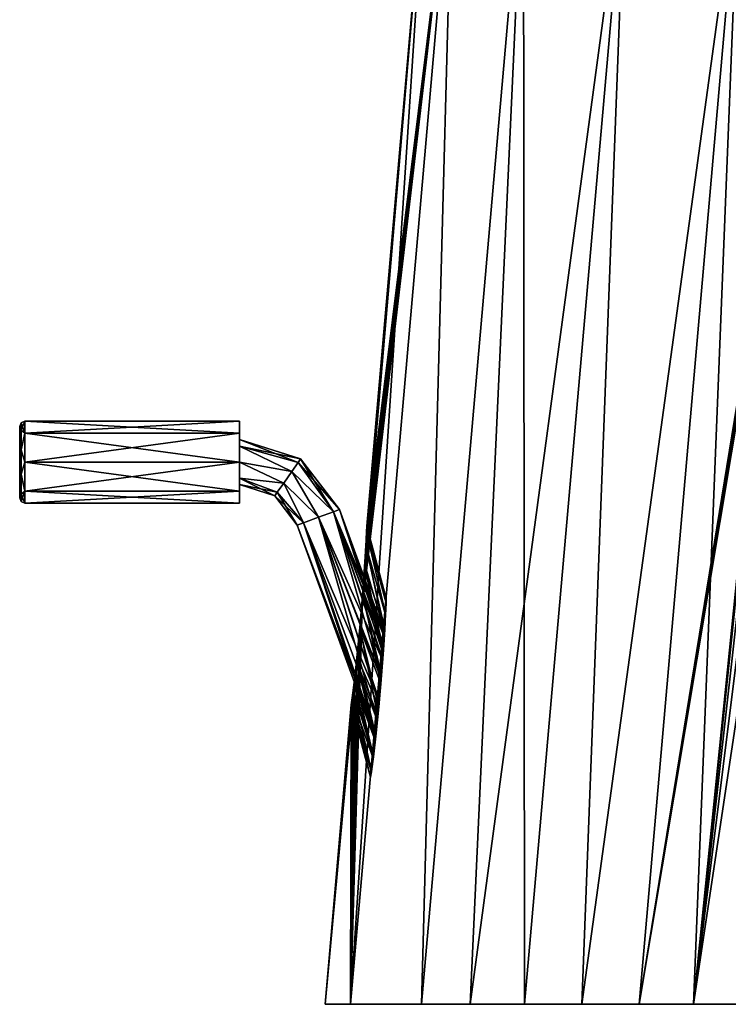
# Model space of a CAD drawing. Units: millimetres. Extents: x -55 to 129, y 0 to 151.
# Drawn here: x -55 to 14, y 0 to 96 of the extents above; entities that cross this region are included whole.
import ezdxf

# ---------------------------------------------------------------- set-up
doc = ezdxf.new("R2010")
doc.units = ezdxf.units.MM
doc.header["$LTSCALE"] = 65.185185
for name, color, linetype in [('1', 7, 'CONTINUOUS'), ('136', 7, 'CONTINUOUS'), ('145', 7, 'CONTINUOUS'), ('146', 7, 'CONTINUOUS'), ('147', 7, 'CONTINUOUS'), ('148', 7, 'CONTINUOUS'), ('149', 7, 'CONTINUOUS'), ('150', 7, 'CONTINUOUS'), ('151', 7, 'CONTINUOUS'), ('152', 7, 'CONTINUOUS'), ('153', 7, 'CONTINUOUS'), ('154', 7, 'CONTINUOUS'), ('2', 7, 'CONTINUOUS'), ('24', 7, 'CONTINUOUS'), ('40', 7, 'CONTINUOUS'), ('41', 7, 'CONTINUOUS')]:
    doc.layers.add(name, color=color, linetype=linetype)

msp = doc.modelspace()

# ---------------------------------------------------------------- linework, layer by layer
at = {"layer": '1', "linetype": 'Continuous'}
for points in [[(-15.073, 114.563), (-12.606, 114.347, -10.847), (-21.006, 46.738), (-15.073, 114.563)], [(-21.693, 36.832, -2.991), (-12.606, 114.347, -10.847), (-22.621, 0, -10.825), (-21.693, 36.832, -2.991)], [(-22.621, 0, -10.825), (-12.606, 114.347, -10.847), (-15.67, 0, -19.527), (-22.621, 0, -10.825)], [(-21.402, 40.353, -2.841), (-12.606, 114.347, -10.847), (-21.693, 36.832, -2.991), (-21.402, 40.353, -2.841)], [(-21.22, 43, -2.38), (-12.606, 114.347, -10.847), (-21.402, 40.353, -2.841), (-21.22, 43, -2.38)], [(-21.106, 44.88, -1.769), (-12.606, 114.347, -10.847), (-21.22, 43, -2.38), (-21.106, 44.88, -1.769)], [(-21.034, 46.203, -0.981), (-12.606, 114.347, -10.847), (-21.106, 44.88, -1.769), (-21.034, 46.203, -0.981)], [(-21.006, 46.738), (-12.606, 114.347, -10.847), (-21.034, 46.203, -0.981), (-21.006, 46.738)], [(-12.606, 114.347, -10.847), (-5.696, 113.742, -19.546), (-15.67, 0, -19.527), (-12.606, 114.347, -10.847)], [(-15.67, 0, -19.527), (-5.696, 113.742, -19.546), (-10.908, 0, -22.515), (-15.67, 0, -19.527)], [(-5.696, 113.742, -19.546), (4.29, 112.869, -24.373), (-10.908, 0, -22.515), (-5.696, 113.742, -19.546)], [(-10.908, 0, -22.515), (4.29, 112.869, -24.373), (-5.597, 0, -24.37), (-10.908, 0, -22.515)], [(-5.597, 0, -24.37), (4.29, 112.869, -24.373), (0, 0, -25), (-5.597, 0, -24.37)], [(4.29, 112.869, -24.373), (15.374, 111.899, -24.373), (0, 0, -25), (4.29, 112.869, -24.373)], [(0, 0, -25), (15.374, 111.899, -24.373), (5.597, 0, -24.37), (0, 0, -25)], [(5.597, 0, -24.37), (15.374, 111.899, -24.373), (21.066, 94.738, -21.517), (5.597, 0, -24.37)], [(20.306, 89.796, -21.707), (5.597, 0, -24.37), (21.066, 94.738, -21.517), (20.306, 89.796, -21.707)], [(19.34, 82.741, -21.902), (5.597, 0, -24.37), (20.306, 89.796, -21.707), (19.34, 82.741, -21.902)], [(19.125, 80.771, -21.925), (5.597, 0, -24.37), (19.34, 82.741, -21.902), (19.125, 80.771, -21.925)], [(10.908, 0, -22.515), (5.597, 0, -24.37), (19.125, 80.771, -21.925), (10.908, 0, -22.515)], [(18.982, 78.7, -21.904), (10.908, 0, -22.515), (19.125, 80.771, -21.925), (18.982, 78.7, -21.904)], [(19.127, 73.492, -21.564), (10.908, 0, -22.515), (18.982, 78.7, -21.904), (19.127, 73.492, -21.564)], [(19.637, 69.97, -21.065), (10.908, 0, -22.515), (19.127, 73.492, -21.564), (19.637, 69.97, -21.065)], [(20.717, 65.322, -20.041), (10.908, 0, -22.515), (19.637, 69.97, -21.065), (20.717, 65.322, -20.041)], [(15.67, 0, -19.527), (10.908, 0, -22.515), (20.717, 65.322, -20.041), (15.67, 0, -19.527)], [(-22.019, 33.539, -2.656), (-21.693, 36.832, -2.991), (-25.095, 0), (-22.019, 33.539, -2.656)], [(-25.095, 0), (-21.693, 36.832, -2.991), (-22.621, 0, -10.825), (-25.095, 0)], [(-22.272, 31.328, -2.028), (-22.019, 33.539, -2.656), (-25.095, 0), (-22.272, 31.328, -2.028)], [(-22.459, 29.836, -1.133), (-22.272, 31.328, -2.028), (-25.095, 0), (-22.459, 29.836, -1.133)], [(-22.535, 29.262), (-22.459, 29.836, -1.133), (-25.095, 0), (-22.535, 29.262)]]:
    msp.add_3dface(points, dxfattribs=at)
at = {"layer": '136', "linetype": 'Continuous'}
for points in [[(-19.135, 39.238, 0.887), (-19.115, 39.678), (-19.407, 36.175, 0.788), (-19.135, 39.238, 0.887)], [(-19.407, 36.175, 0.788), (-19.115, 39.678), (-19.388, 36.55), (-19.407, 36.175, 0.788)], [(-19.115, 39.678), (-19.137, 39.213, -0.911), (-19.388, 36.55), (-19.115, 39.678)], [(-19.189, 38.178, 1.596), (-19.135, 39.238, 0.887), (-19.46, 35.216, 1.424), (-19.189, 38.178, 1.596)], [(-19.46, 35.216, 1.424), (-19.135, 39.238, 0.887), (-19.407, 36.175, 0.788), (-19.46, 35.216, 1.424)], [(-19.137, 39.213, -0.911), (-19.195, 38.062, -1.652), (-19.455, 35.293, -1.388), (-19.137, 39.213, -0.911)], [(-19.406, 36.2, -0.762), (-19.137, 39.213, -0.911), (-19.455, 35.293, -1.388), (-19.406, 36.2, -0.762)], [(-19.388, 36.55), (-19.137, 39.213, -0.911), (-19.406, 36.2, -0.762), (-19.388, 36.55)], [(-19.273, 36.655, 2.177), (-19.189, 38.178, 1.596), (-19.682, 31.995, 2.169), (-19.273, 36.655, 2.177)], [(-19.682, 31.995, 2.169), (-19.189, 38.178, 1.596), (-19.547, 33.819, 1.895), (-19.682, 31.995, 2.169)], [(-19.547, 33.819, 1.895), (-19.189, 38.178, 1.596), (-19.46, 35.216, 1.424), (-19.547, 33.819, 1.895)], [(-19.195, 38.062, -1.652), (-19.286, 36.431, -2.241), (-19.536, 33.978, -1.856), (-19.195, 38.062, -1.652)], [(-19.455, 35.293, -1.388), (-19.195, 38.062, -1.652), (-19.536, 33.978, -1.856), (-19.455, 35.293, -1.388)], [(-20.14, 26.214, 2.612), (-19.397, 34.668, 2.637), (-19.273, 36.655, 2.177), (-20.14, 26.214, 2.612)], [(-20.14, 26.214, 2.612), (-19.273, 36.655, 2.177), (-19.682, 31.995, 2.169), (-20.14, 26.214, 2.612)], [(-19.286, 36.431, -2.241), (-19.425, 34.257, -2.705), (-20.189, 25.783, -2.516), (-19.286, 36.431, -2.241)], [(-19.286, 36.431, -2.241), (-20.189, 25.783, -2.516), (-19.869, 29.889, -2.135), (-19.286, 36.431, -2.241)], [(-19.669, 32.152, -2.157), (-19.286, 36.431, -2.241), (-19.869, 29.889, -2.135), (-19.669, 32.152, -2.157)], [(-19.536, 33.978, -1.856), (-19.286, 36.431, -2.241), (-19.669, 32.152, -2.157), (-19.536, 33.978, -1.856)], [(-20.14, 26.214, 2.612), (-19.843, 29.096, 2.967), (-19.397, 34.668, 2.637), (-20.14, 26.214, 2.612)], [(-19.843, 29.096, 2.967), (-19.58, 32.152, 2.939), (-19.397, 34.668, 2.637), (-19.843, 29.096, 2.967)], [(-19.425, 34.257, -2.705), (-19.93, 28.199, -2.902), (-20.189, 25.783, -2.516), (-19.425, 34.257, -2.705)], [(-19.425, 34.257, -2.705), (-19.647, 31.319, -2.983), (-19.93, 28.199, -2.902), (-19.425, 34.257, -2.705)], [(-19.877, 29.81, 2.126), (-20.14, 26.214, 2.612), (-19.682, 31.995, 2.169), (-19.877, 29.81, 2.126)], [(-20.189, 25.783, -2.516), (-20.396, 24.064, -1.952), (-19.869, 29.889, -2.135), (-20.189, 25.783, -2.516)], [(-19.869, 29.889, -2.135), (-20.396, 24.064, -1.952), (-20.075, 27.955, -1.709), (-19.869, 29.889, -2.135)], [(-20.378, 24.203, 2.012), (-20.14, 26.214, 2.612), (-19.877, 29.81, 2.126), (-20.378, 24.203, 2.012)], [(-20.078, 27.925, 1.698), (-20.378, 24.203, 2.012), (-19.877, 29.81, 2.126), (-20.078, 27.925, 1.698)], [(-20.396, 24.064, -1.952), (-20.569, 22.739, -1.104), (-20.075, 27.955, -1.709), (-20.396, 24.064, -1.952)], [(-20.075, 27.955, -1.709), (-20.569, 22.739, -1.104), (-20.232, 26.667, -0.974), (-20.075, 27.955, -1.709)], [(-20.564, 22.778, 1.142), (-20.378, 24.203, 2.012), (-20.078, 27.925, 1.698), (-20.564, 22.778, 1.142)], [(-20.23, 26.683, 0.989), (-20.564, 22.778, 1.142), (-20.078, 27.925, 1.698), (-20.23, 26.683, 0.989)], [(-20.569, 22.739, -1.104), (-20.644, 22.202), (-20.232, 26.667, -0.974), (-20.569, 22.739, -1.104)], [(-20.644, 22.202), (-20.296, 26.178), (-20.232, 26.667, -0.974), (-20.644, 22.202)], [(-20.644, 22.202), (-20.564, 22.778, 1.142), (-20.296, 26.178), (-20.644, 22.202)], [(-20.296, 26.178), (-20.564, 22.778, 1.142), (-20.23, 26.683, 0.989), (-20.296, 26.178)]]:
    msp.add_3dface(points, dxfattribs=at)
at = {"layer": '145', "linetype": 'Continuous'}
for points in [[(-54.958, 55.475, -2.475), (-54.958, 49.5), (-54.958, 56.5), (-54.958, 55.475, -2.475)], [(-54.958, 56.5), (-54.958, 49.5), (-54.958, 50.525, 2.475), (-54.958, 56.5)], [(-54.958, 55.475, 2.475), (-54.958, 56.5), (-54.958, 50.525, 2.475), (-54.958, 55.475, 2.475)], [(-54.958, 50.525, -2.475), (-54.958, 49.5), (-54.958, 55.475, -2.475), (-54.958, 50.525, -2.475)], [(-54.958, 53, -3.5), (-54.958, 50.525, -2.475), (-54.958, 55.475, -2.475), (-54.958, 53, -3.5)], [(-54.958, 53, 3.5), (-54.958, 55.475, 2.475), (-54.958, 50.525, 2.475), (-54.958, 53, 3.5)]]:
    msp.add_3dface(points, dxfattribs=at)
at = {"layer": '146', "linetype": 'Continuous'}
for points in [[(-54.958, 56.5), (-54.958, 55.475, 2.475), (-54.812, 56.854), (-54.958, 56.5)], [(-54.812, 56.854), (-54.958, 55.475, 2.475), (-54.812, 56.118, 2.265), (-54.812, 56.854)], [(-54.812, 56.854), (-54.812, 56.118, 2.265), (-54.458, 57), (-54.812, 56.854)], [(-54.458, 57), (-54.812, 56.118, 2.265), (-54.458, 55.828, 2.828), (-54.458, 57)], [(-54.812, 56.118, 2.265), (-54.958, 55.475, 2.475), (-54.812, 54.191, 3.665), (-54.812, 56.118, 2.265)], [(-54.812, 56.118, 2.265), (-54.812, 54.191, 3.665), (-54.458, 55.828, 2.828), (-54.812, 56.118, 2.265)], [(-54.458, 55.828, 2.828), (-54.812, 54.191, 3.665), (-54.458, 53, 4), (-54.458, 55.828, 2.828)], [(-54.958, 55.475, 2.475), (-54.958, 53, 3.5), (-54.812, 54.191, 3.665), (-54.958, 55.475, 2.475)], [(-54.812, 54.191, 3.665), (-54.958, 53, 3.5), (-54.812, 51.809, 3.665), (-54.812, 54.191, 3.665)], [(-54.812, 54.191, 3.665), (-54.812, 51.809, 3.665), (-54.458, 53, 4), (-54.812, 54.191, 3.665)], [(-54.958, 53, 3.5), (-54.958, 50.525, 2.475), (-54.812, 51.809, 3.665), (-54.958, 53, 3.5)], [(-54.458, 53, 4), (-54.812, 51.809, 3.665), (-54.458, 50.172, 2.828), (-54.458, 53, 4)], [(-54.812, 51.809, 3.665), (-54.958, 50.525, 2.475), (-54.812, 49.882, 2.265), (-54.812, 51.809, 3.665)], [(-54.812, 51.809, 3.665), (-54.812, 49.882, 2.265), (-54.458, 50.172, 2.828), (-54.812, 51.809, 3.665)], [(-54.958, 50.525, 2.475), (-54.958, 49.5), (-54.812, 49.882, 2.265), (-54.958, 50.525, 2.475)], [(-54.812, 49.882, 2.265), (-54.812, 49.146), (-54.458, 50.172, 2.828), (-54.812, 49.882, 2.265)], [(-54.812, 49.146), (-54.458, 49), (-54.458, 50.172, 2.828), (-54.812, 49.146)], [(-54.812, 49.882, 2.265), (-54.958, 49.5), (-54.812, 49.146), (-54.812, 49.882, 2.265)]]:
    msp.add_3dface(points, dxfattribs=at)
at = {"layer": '147', "linetype": 'Continuous'}
for points in [[(-54.458, 57), (-54.458, 55.828, 2.828), (-33.458, 57), (-54.458, 57)], [(-33.458, 57), (-54.458, 55.828, 2.828), (-33.458, 55.828, 2.828), (-33.458, 57)], [(-54.458, 55.828, 2.828), (-54.458, 53, 4), (-33.458, 55.828, 2.828), (-54.458, 55.828, 2.828)], [(-33.458, 55.828, 2.828), (-54.458, 53, 4), (-33.458, 53, 4), (-33.458, 55.828, 2.828)], [(-54.458, 53, 4), (-54.458, 50.172, 2.828), (-33.458, 53, 4), (-54.458, 53, 4)], [(-33.458, 53, 4), (-54.458, 50.172, 2.828), (-33.458, 50.172, 2.828), (-33.458, 53, 4)], [(-54.458, 50.172, 2.828), (-54.458, 49), (-33.458, 50.172, 2.828), (-54.458, 50.172, 2.828)], [(-33.458, 50.172, 2.828), (-54.458, 49), (-33.458, 49), (-33.458, 50.172, 2.828)]]:
    msp.add_3dface(points, dxfattribs=at)
at = {"layer": '148', "linetype": 'Continuous'}
for points in [[(-33.458, 57), (-33.458, 55.828, 2.828), (-33.458, 55.2), (-33.458, 57)], [(-33.458, 55.828, -2.828), (-33.458, 57), (-33.458, 54.556, -1.556), (-33.458, 55.828, -2.828)], [(-33.458, 57), (-33.458, 55.2), (-33.458, 54.556, -1.556), (-33.458, 57)], [(-33.458, 55.828, 2.828), (-33.458, 53, 4), (-33.458, 50.172, 2.828), (-33.458, 55.828, 2.828)], [(-33.458, 55.828, 2.828), (-33.458, 50.172, 2.828), (-33.458, 53, 2.2), (-33.458, 55.828, 2.828)], [(-33.458, 55.2), (-33.458, 55.828, 2.828), (-33.458, 54.556, 1.556), (-33.458, 55.2)], [(-33.458, 54.556, 1.556), (-33.458, 55.828, 2.828), (-33.458, 53, 2.2), (-33.458, 54.556, 1.556)], [(-33.458, 53, -4), (-33.458, 55.828, -2.828), (-33.458, 50.172, -2.828), (-33.458, 53, -4)], [(-33.458, 50.172, -2.828), (-33.458, 55.828, -2.828), (-33.458, 53, -2.2), (-33.458, 50.172, -2.828)], [(-33.458, 53, -2.2), (-33.458, 55.828, -2.828), (-33.458, 54.556, -1.556), (-33.458, 53, -2.2)], [(-33.458, 53, 2.2), (-33.458, 50.172, 2.828), (-33.458, 51.444, 1.556), (-33.458, 53, 2.2)], [(-33.458, 51.444, -1.556), (-33.458, 50.172, -2.828), (-33.458, 53, -2.2), (-33.458, 51.444, -1.556)], [(-33.458, 50.172, 2.828), (-33.458, 49), (-33.458, 51.444, 1.556), (-33.458, 50.172, 2.828)], [(-33.458, 51.444, 1.556), (-33.458, 49), (-33.458, 50.8), (-33.458, 51.444, 1.556)], [(-33.458, 50.8), (-33.458, 50.172, -2.828), (-33.458, 51.444, -1.556), (-33.458, 50.8)], [(-33.458, 49), (-33.458, 50.172, -2.828), (-33.458, 50.8), (-33.458, 49)]]:
    msp.add_3dface(points, dxfattribs=at)
at = {"layer": '149', "linetype": 'Continuous'}
for points in [[(-54.958, 56.5), (-54.812, 56.854), (-54.812, 56.118, -2.265), (-54.958, 56.5)], [(-54.812, 56.854), (-54.458, 57), (-54.458, 55.828, -2.828), (-54.812, 56.854)], [(-54.812, 56.118, -2.265), (-54.812, 56.854), (-54.458, 55.828, -2.828), (-54.812, 56.118, -2.265)], [(-54.958, 55.475, -2.475), (-54.958, 56.5), (-54.812, 56.118, -2.265), (-54.958, 55.475, -2.475)], [(-54.812, 54.191, -3.665), (-54.958, 55.475, -2.475), (-54.812, 56.118, -2.265), (-54.812, 54.191, -3.665)], [(-54.812, 54.191, -3.665), (-54.812, 56.118, -2.265), (-54.458, 55.828, -2.828), (-54.812, 54.191, -3.665)], [(-54.458, 53, -4), (-54.812, 54.191, -3.665), (-54.458, 55.828, -2.828), (-54.458, 53, -4)], [(-54.958, 53, -3.5), (-54.958, 55.475, -2.475), (-54.812, 54.191, -3.665), (-54.958, 53, -3.5)], [(-54.812, 51.809, -3.665), (-54.958, 53, -3.5), (-54.812, 54.191, -3.665), (-54.812, 51.809, -3.665)], [(-54.812, 51.809, -3.665), (-54.812, 54.191, -3.665), (-54.458, 53, -4), (-54.812, 51.809, -3.665)], [(-54.958, 50.525, -2.475), (-54.958, 53, -3.5), (-54.812, 51.809, -3.665), (-54.958, 50.525, -2.475)], [(-54.458, 50.172, -2.828), (-54.812, 51.809, -3.665), (-54.458, 53, -4), (-54.458, 50.172, -2.828)], [(-54.812, 49.882, -2.265), (-54.958, 50.525, -2.475), (-54.812, 51.809, -3.665), (-54.812, 49.882, -2.265)], [(-54.812, 49.882, -2.265), (-54.812, 51.809, -3.665), (-54.458, 50.172, -2.828), (-54.812, 49.882, -2.265)], [(-54.958, 49.5), (-54.958, 50.525, -2.475), (-54.812, 49.146), (-54.958, 49.5)], [(-54.812, 49.146), (-54.958, 50.525, -2.475), (-54.812, 49.882, -2.265), (-54.812, 49.146)], [(-54.458, 49), (-54.812, 49.882, -2.265), (-54.458, 50.172, -2.828), (-54.458, 49)], [(-54.458, 49), (-54.812, 49.146), (-54.812, 49.882, -2.265), (-54.458, 49)]]:
    msp.add_3dface(points, dxfattribs=at)
at = {"layer": '150', "linetype": 'Continuous'}
for points in [[(-54.458, 57), (-33.458, 57), (-33.458, 55.828, -2.828), (-54.458, 57)], [(-54.458, 57), (-33.458, 55.828, -2.828), (-54.458, 55.828, -2.828), (-54.458, 57)], [(-33.458, 55.828, -2.828), (-33.458, 53, -4), (-54.458, 55.828, -2.828), (-33.458, 55.828, -2.828)], [(-33.458, 53, -4), (-54.458, 53, -4), (-54.458, 55.828, -2.828), (-33.458, 53, -4)], [(-33.458, 53, -4), (-33.458, 50.172, -2.828), (-54.458, 53, -4), (-33.458, 53, -4)], [(-33.458, 50.172, -2.828), (-54.458, 50.172, -2.828), (-54.458, 53, -4), (-33.458, 50.172, -2.828)], [(-33.458, 49), (-54.458, 49), (-54.458, 50.172, -2.828), (-33.458, 49)], [(-33.458, 50.172, -2.828), (-33.458, 49), (-54.458, 50.172, -2.828), (-33.458, 50.172, -2.828)]]:
    msp.add_3dface(points, dxfattribs=at)
at = {"layer": '151', "linetype": 'Continuous'}
for points in [[(-33.458, 55.2), (-33.458, 54.556, 1.556), (-27.493, 53.319), (-33.458, 55.2)], [(-33.458, 54.556, 1.556), (-33.458, 53, 2.2), (-28.365, 52.074, 2.092), (-33.458, 54.556, 1.556)], [(-27.493, 53.319), (-33.458, 54.556, 1.556), (-27.734, 52.975, 1.293), (-27.493, 53.319)], [(-27.734, 52.975, 1.293), (-33.458, 54.556, 1.556), (-28.365, 52.074, 2.092), (-27.734, 52.975, 1.293)], [(-33.458, 53, 2.2), (-33.458, 51.444, 1.556), (-29.145, 50.96, 2.092), (-33.458, 53, 2.2)], [(-28.365, 52.074, 2.092), (-33.458, 53, 2.2), (-29.145, 50.96, 2.092), (-28.365, 52.074, 2.092)], [(-27.734, 52.975, 1.293), (-28.365, 52.074, 2.092), (-24.291, 48.137, 1.556), (-27.734, 52.975, 1.293)], [(-27.493, 53.319), (-27.734, 52.975, 1.293), (-23.686, 48.357), (-27.493, 53.319)], [(-23.686, 48.357), (-27.734, 52.975, 1.293), (-24.291, 48.137, 1.556), (-23.686, 48.357)], [(-28.365, 52.074, 2.092), (-29.145, 50.96, 2.092), (-25.753, 47.605, 2.2), (-28.365, 52.074, 2.092)], [(-24.291, 48.137, 1.556), (-28.365, 52.074, 2.092), (-25.753, 47.605, 2.2), (-24.291, 48.137, 1.556)], [(-33.458, 51.444, 1.556), (-33.458, 50.8), (-29.776, 50.059, 1.293), (-33.458, 51.444, 1.556)], [(-29.145, 50.96, 2.092), (-33.458, 51.444, 1.556), (-29.776, 50.059, 1.293), (-29.145, 50.96, 2.092)], [(-29.776, 50.059, 1.293), (-33.458, 50.8), (-30.017, 49.715), (-29.776, 50.059, 1.293)], [(-29.776, 50.059, 1.293), (-30.017, 49.715), (-27.215, 47.073, 1.556), (-29.776, 50.059, 1.293)], [(-29.145, 50.96, 2.092), (-29.776, 50.059, 1.293), (-27.215, 47.073, 1.556), (-29.145, 50.96, 2.092)], [(-25.753, 47.605, 2.2), (-29.145, 50.96, 2.092), (-27.215, 47.073, 1.556), (-25.753, 47.605, 2.2)], [(-27.215, 47.073, 1.556), (-30.017, 49.715), (-27.82, 46.852), (-27.215, 47.073, 1.556)]]:
    msp.add_3dface(points, dxfattribs=at)
at = {"layer": '152', "linetype": 'Continuous'}
for points in [[(-33.458, 54.556, -1.556), (-33.458, 55.2), (-27.734, 52.975, -1.293), (-33.458, 54.556, -1.556)], [(-33.458, 55.2), (-27.493, 53.319), (-27.734, 52.975, -1.293), (-33.458, 55.2)], [(-33.458, 53, -2.2), (-33.458, 54.556, -1.556), (-28.365, 52.074, -2.092), (-33.458, 53, -2.2)], [(-28.365, 52.074, -2.092), (-33.458, 54.556, -1.556), (-27.734, 52.975, -1.293), (-28.365, 52.074, -2.092)], [(-33.458, 51.444, -1.556), (-33.458, 53, -2.2), (-29.145, 50.96, -2.092), (-33.458, 51.444, -1.556)], [(-29.145, 50.96, -2.092), (-33.458, 53, -2.2), (-28.365, 52.074, -2.092), (-29.145, 50.96, -2.092)], [(-28.365, 52.074, -2.092), (-27.734, 52.975, -1.293), (-24.291, 48.137, -1.556), (-28.365, 52.074, -2.092)], [(-27.734, 52.975, -1.293), (-27.493, 53.319), (-24.291, 48.137, -1.556), (-27.734, 52.975, -1.293)], [(-27.493, 53.319), (-23.686, 48.357), (-24.291, 48.137, -1.556), (-27.493, 53.319)], [(-29.145, 50.96, -2.092), (-28.365, 52.074, -2.092), (-25.753, 47.605, -2.2), (-29.145, 50.96, -2.092)], [(-25.753, 47.605, -2.2), (-28.365, 52.074, -2.092), (-24.291, 48.137, -1.556), (-25.753, 47.605, -2.2)], [(-33.458, 50.8), (-33.458, 51.444, -1.556), (-30.017, 49.715), (-33.458, 50.8)], [(-30.017, 49.715), (-33.458, 51.444, -1.556), (-29.776, 50.059, -1.293), (-30.017, 49.715)], [(-29.776, 50.059, -1.293), (-33.458, 51.444, -1.556), (-29.145, 50.96, -2.092), (-29.776, 50.059, -1.293)], [(-27.82, 46.852), (-30.017, 49.715), (-29.776, 50.059, -1.293), (-27.82, 46.852)], [(-29.776, 50.059, -1.293), (-29.145, 50.96, -2.092), (-27.215, 47.073, -1.556), (-29.776, 50.059, -1.293)], [(-27.82, 46.852), (-29.776, 50.059, -1.293), (-27.215, 47.073, -1.556), (-27.82, 46.852)], [(-27.215, 47.073, -1.556), (-29.145, 50.96, -2.092), (-25.753, 47.605, -2.2), (-27.215, 47.073, -1.556)]]:
    msp.add_3dface(points, dxfattribs=at)
at = {"layer": '153', "linetype": 'Continuous'}
for points in [[(-19.547, 33.819, 1.895), (-24.291, 48.137, 1.556), (-25.753, 47.605, 2.2), (-19.547, 33.819, 1.895)], [(-19.388, 36.55), (-23.686, 48.357), (-24.291, 48.137, 1.556), (-19.388, 36.55)], [(-19.547, 33.819, 1.895), (-19.46, 35.216, 1.424), (-24.291, 48.137, 1.556), (-19.547, 33.819, 1.895)], [(-19.46, 35.216, 1.424), (-19.407, 36.175, 0.788), (-24.291, 48.137, 1.556), (-19.46, 35.216, 1.424)], [(-19.407, 36.175, 0.788), (-19.388, 36.55), (-24.291, 48.137, 1.556), (-19.407, 36.175, 0.788)], [(-19.877, 29.81, 2.126), (-25.753, 47.605, 2.2), (-27.215, 47.073, 1.556), (-19.877, 29.81, 2.126)], [(-19.877, 29.81, 2.126), (-19.682, 31.995, 2.169), (-25.753, 47.605, 2.2), (-19.877, 29.81, 2.126)], [(-19.682, 31.995, 2.169), (-19.547, 33.819, 1.895), (-25.753, 47.605, 2.2), (-19.682, 31.995, 2.169)], [(-20.23, 26.683, 0.989), (-27.215, 47.073, 1.556), (-27.82, 46.852), (-20.23, 26.683, 0.989)], [(-20.296, 26.178), (-20.23, 26.683, 0.989), (-27.82, 46.852), (-20.296, 26.178)], [(-20.23, 26.683, 0.989), (-20.078, 27.925, 1.698), (-27.215, 47.073, 1.556), (-20.23, 26.683, 0.989)], [(-20.078, 27.925, 1.698), (-19.877, 29.81, 2.126), (-27.215, 47.073, 1.556), (-20.078, 27.925, 1.698)]]:
    msp.add_3dface(points, dxfattribs=at)
at = {"layer": '154', "linetype": 'Continuous'}
for points in [[(-19.669, 32.152, -2.157), (-25.753, 47.605, -2.2), (-24.291, 48.137, -1.556), (-19.669, 32.152, -2.157)], [(-23.686, 48.357), (-19.455, 35.293, -1.388), (-24.291, 48.137, -1.556), (-23.686, 48.357)], [(-19.455, 35.293, -1.388), (-19.536, 33.978, -1.856), (-24.291, 48.137, -1.556), (-19.455, 35.293, -1.388)], [(-19.536, 33.978, -1.856), (-19.669, 32.152, -2.157), (-24.291, 48.137, -1.556), (-19.536, 33.978, -1.856)], [(-19.388, 36.55), (-19.406, 36.2, -0.762), (-23.686, 48.357), (-19.388, 36.55)], [(-19.406, 36.2, -0.762), (-19.455, 35.293, -1.388), (-23.686, 48.357), (-19.406, 36.2, -0.762)], [(-20.075, 27.955, -1.709), (-27.215, 47.073, -1.556), (-25.753, 47.605, -2.2), (-20.075, 27.955, -1.709)], [(-19.669, 32.152, -2.157), (-19.869, 29.889, -2.135), (-25.753, 47.605, -2.2), (-19.669, 32.152, -2.157)], [(-19.869, 29.889, -2.135), (-20.075, 27.955, -1.709), (-25.753, 47.605, -2.2), (-19.869, 29.889, -2.135)], [(-20.296, 26.178), (-27.82, 46.852), (-27.215, 47.073, -1.556), (-20.296, 26.178)], [(-20.232, 26.667, -0.974), (-20.296, 26.178), (-27.215, 47.073, -1.556), (-20.232, 26.667, -0.974)], [(-20.075, 27.955, -1.709), (-20.232, 26.667, -0.974), (-27.215, 47.073, -1.556), (-20.075, 27.955, -1.709)]]:
    msp.add_3dface(points, dxfattribs=at)
at = {"layer": '2', "linetype": 'Continuous'}
for points in [[(-12.606, 114.347, 10.847), (-15.073, 114.563), (-22.621, 0, 10.825), (-12.606, 114.347, 10.847)], [(-22.621, 0, 10.825), (-15.073, 114.563), (-21.43, 39.99, 2.879), (-22.621, 0, 10.825)], [(-21.43, 39.99, 2.879), (-15.073, 114.563), (-21.235, 42.76, 2.437), (-21.43, 39.99, 2.879)], [(-21.235, 42.76, 2.437), (-15.073, 114.563), (-21.114, 44.74, 1.828), (-21.235, 42.76, 2.437)], [(-21.114, 44.74, 1.828), (-15.073, 114.563), (-21.036, 46.173, 1.008), (-21.114, 44.74, 1.828)], [(-15.073, 114.563), (-21.006, 46.738), (-21.036, 46.173, 1.008), (-15.073, 114.563)], [(-15.67, 0, 19.527), (-12.606, 114.347, 10.847), (-22.621, 0, 10.825), (-15.67, 0, 19.527)], [(-5.696, 113.742, 19.546), (-12.606, 114.347, 10.847), (-15.67, 0, 19.527), (-5.696, 113.742, 19.546)], [(-10.908, 0, 22.515), (-5.696, 113.742, 19.546), (-15.67, 0, 19.527), (-10.908, 0, 22.515)], [(-5.597, 0, 24.37), (-5.696, 113.742, 19.546), (-10.908, 0, 22.515), (-5.597, 0, 24.37)], [(4.29, 112.869, 24.373), (-5.696, 113.742, 19.546), (-5.597, 0, 24.37), (4.29, 112.869, 24.373)], [(0, 0, 25), (4.29, 112.869, 24.373), (-5.597, 0, 24.37), (0, 0, 25)], [(15.374, 111.899, 24.373), (4.29, 112.869, 24.373), (0, 0, 25), (15.374, 111.899, 24.373)], [(5.597, 0, 24.37), (15.374, 111.899, 24.373), (0, 0, 25), (5.597, 0, 24.37)], [(10.908, 0, 22.515), (15.374, 111.899, 24.373), (5.597, 0, 24.37), (10.908, 0, 22.515)], [(19.275, 80.735, 21.841), (15.374, 111.899, 24.373), (10.908, 0, 22.515), (19.275, 80.735, 21.841)], [(19.143, 78.722, 21.816), (19.275, 80.735, 21.841), (10.908, 0, 22.515), (19.143, 78.722, 21.816)], [(15.67, 0, 19.527), (19.143, 78.722, 21.816), (10.908, 0, 22.515), (15.67, 0, 19.527)], [(-21.708, 36.664, 2.986), (-22.621, 0, 10.825), (-21.43, 39.99, 2.879), (-21.708, 36.664, 2.986)], [(-21.976, 33.942, 2.728), (-22.621, 0, 10.825), (-21.708, 36.664, 2.986), (-21.976, 33.942, 2.728)], [(-22.191, 32.007, 2.274), (-22.621, 0, 10.825), (-21.976, 33.942, 2.728), (-22.191, 32.007, 2.274)], [(-22.353, 30.668, 1.717), (-22.621, 0, 10.825), (-22.191, 32.007, 2.274), (-22.353, 30.668, 1.717)], [(-22.474, 29.722, 1.019), (-22.621, 0, 10.825), (-22.353, 30.668, 1.717), (-22.474, 29.722, 1.019)], [(-22.535, 29.262), (-25.095, 0), (-22.621, 0, 10.825), (-22.535, 29.262)], [(-22.535, 29.262), (-22.621, 0, 10.825), (-22.474, 29.722, 1.019), (-22.535, 29.262)]]:
    msp.add_3dface(points, dxfattribs=at)
at = {"layer": '24', "linetype": 'Continuous'}
for points in [[(-25.095, 0), (-22.621, 0, -10.825), (-22.621, 0, 10.825), (-25.095, 0)], [(-22.621, 0, -10.825), (-15.67, 0, -19.527), (-22.621, 0, 10.825), (-22.621, 0, -10.825)], [(-15.67, 0, -19.527), (-15.67, 0, 19.527), (-22.621, 0, 10.825), (-15.67, 0, -19.527)], [(-15.67, 0, -19.527), (-10.908, 0, -22.515), (-15.67, 0, 19.527), (-15.67, 0, -19.527)], [(-10.908, 0, -22.515), (-10.908, 0, 22.515), (-15.67, 0, 19.527), (-10.908, 0, -22.515)], [(-10.908, 0, -22.515), (-5.597, 0, -24.37), (-5.597, 0, 24.37), (-10.908, 0, -22.515)], [(-10.908, 0, -22.515), (-5.597, 0, 24.37), (-10.908, 0, 22.515), (-10.908, 0, -22.515)], [(-5.597, 0, -24.37), (0, 0, -25), (0, 0, 25), (-5.597, 0, -24.37)], [(-5.597, 0, -24.37), (0, 0, 25), (-5.597, 0, 24.37), (-5.597, 0, -24.37)], [(0, 0, -25), (5.597, 0, -24.37), (5.597, 0, 24.37), (0, 0, -25)], [(0, 0, -25), (5.597, 0, 24.37), (0, 0, 25), (0, 0, -25)], [(5.597, 0, -24.37), (10.908, 0, -22.515), (10.908, 0, 22.515), (5.597, 0, -24.37)], [(5.597, 0, -24.37), (10.908, 0, 22.515), (5.597, 0, 24.37), (5.597, 0, -24.37)], [(10.908, 0, -22.515), (15.67, 0, -19.527), (10.908, 0, 22.515), (10.908, 0, -22.515)], [(15.67, 0, -19.527), (15.67, 0, 19.527), (10.908, 0, 22.515), (15.67, 0, -19.527)]]:
    msp.add_3dface(points, dxfattribs=at)
at = {"layer": '40', "linetype": 'Continuous'}
for points in [[(-21.036, 46.173, 1.008), (-21.006, 46.738), (-19.135, 39.238, 0.887), (-21.036, 46.173, 1.008)], [(-19.135, 39.238, 0.887), (-21.006, 46.738), (-19.115, 39.678), (-19.135, 39.238, 0.887)], [(-21.114, 44.74, 1.828), (-21.036, 46.173, 1.008), (-19.189, 38.178, 1.596), (-21.114, 44.74, 1.828)], [(-19.189, 38.178, 1.596), (-21.036, 46.173, 1.008), (-19.135, 39.238, 0.887), (-19.189, 38.178, 1.596)], [(-21.235, 42.76, 2.437), (-21.114, 44.74, 1.828), (-19.273, 36.655, 2.177), (-21.235, 42.76, 2.437)], [(-19.273, 36.655, 2.177), (-21.114, 44.74, 1.828), (-19.189, 38.178, 1.596), (-19.273, 36.655, 2.177)], [(-21.43, 39.99, 2.879), (-21.235, 42.76, 2.437), (-19.397, 34.668, 2.637), (-21.43, 39.99, 2.879)], [(-19.397, 34.668, 2.637), (-21.235, 42.76, 2.437), (-19.273, 36.655, 2.177), (-19.397, 34.668, 2.637)], [(-21.708, 36.664, 2.986), (-21.43, 39.99, 2.879), (-19.58, 32.152, 2.939), (-21.708, 36.664, 2.986)], [(-19.58, 32.152, 2.939), (-21.43, 39.99, 2.879), (-19.397, 34.668, 2.637), (-19.58, 32.152, 2.939)], [(-21.976, 33.942, 2.728), (-21.708, 36.664, 2.986), (-19.843, 29.096, 2.967), (-21.976, 33.942, 2.728)], [(-19.843, 29.096, 2.967), (-21.708, 36.664, 2.986), (-19.58, 32.152, 2.939), (-19.843, 29.096, 2.967)], [(-22.191, 32.007, 2.274), (-21.976, 33.942, 2.728), (-20.14, 26.214, 2.612), (-22.191, 32.007, 2.274)], [(-20.14, 26.214, 2.612), (-21.976, 33.942, 2.728), (-19.843, 29.096, 2.967), (-20.14, 26.214, 2.612)], [(-22.353, 30.668, 1.717), (-22.191, 32.007, 2.274), (-20.378, 24.203, 2.012), (-22.353, 30.668, 1.717)], [(-20.378, 24.203, 2.012), (-22.191, 32.007, 2.274), (-20.14, 26.214, 2.612), (-20.378, 24.203, 2.012)], [(-22.474, 29.722, 1.019), (-22.353, 30.668, 1.717), (-20.564, 22.778, 1.142), (-22.474, 29.722, 1.019)], [(-20.564, 22.778, 1.142), (-22.353, 30.668, 1.717), (-20.378, 24.203, 2.012), (-20.564, 22.778, 1.142)], [(-22.535, 29.262), (-22.474, 29.722, 1.019), (-20.644, 22.202), (-22.535, 29.262)], [(-20.644, 22.202), (-22.474, 29.722, 1.019), (-20.564, 22.778, 1.142), (-20.644, 22.202)]]:
    msp.add_3dface(points, dxfattribs=at)
at = {"layer": '41', "linetype": 'Continuous'}
for points in [[(-21.034, 46.203, -0.981), (-21.106, 44.88, -1.769), (-19.195, 38.062, -1.652), (-21.034, 46.203, -0.981)], [(-21.006, 46.738), (-21.034, 46.203, -0.981), (-19.115, 39.678), (-21.006, 46.738)], [(-19.115, 39.678), (-21.034, 46.203, -0.981), (-19.137, 39.213, -0.911), (-19.115, 39.678)], [(-19.137, 39.213, -0.911), (-21.034, 46.203, -0.981), (-19.195, 38.062, -1.652), (-19.137, 39.213, -0.911)], [(-21.106, 44.88, -1.769), (-21.22, 43, -2.38), (-19.286, 36.431, -2.241), (-21.106, 44.88, -1.769)], [(-19.195, 38.062, -1.652), (-21.106, 44.88, -1.769), (-19.286, 36.431, -2.241), (-19.195, 38.062, -1.652)], [(-21.22, 43, -2.38), (-21.402, 40.353, -2.841), (-19.425, 34.257, -2.705), (-21.22, 43, -2.38)], [(-19.286, 36.431, -2.241), (-21.22, 43, -2.38), (-19.425, 34.257, -2.705), (-19.286, 36.431, -2.241)], [(-21.402, 40.353, -2.841), (-21.693, 36.832, -2.991), (-19.647, 31.319, -2.983), (-21.402, 40.353, -2.841)], [(-19.425, 34.257, -2.705), (-21.402, 40.353, -2.841), (-19.647, 31.319, -2.983), (-19.425, 34.257, -2.705)], [(-21.693, 36.832, -2.991), (-22.019, 33.539, -2.656), (-19.93, 28.199, -2.902), (-21.693, 36.832, -2.991)], [(-19.647, 31.319, -2.983), (-21.693, 36.832, -2.991), (-19.93, 28.199, -2.902), (-19.647, 31.319, -2.983)], [(-22.019, 33.539, -2.656), (-22.272, 31.328, -2.028), (-20.189, 25.783, -2.516), (-22.019, 33.539, -2.656)], [(-19.93, 28.199, -2.902), (-22.019, 33.539, -2.656), (-20.189, 25.783, -2.516), (-19.93, 28.199, -2.902)], [(-22.272, 31.328, -2.028), (-22.459, 29.836, -1.133), (-20.396, 24.064, -1.952), (-22.272, 31.328, -2.028)], [(-20.189, 25.783, -2.516), (-22.272, 31.328, -2.028), (-20.396, 24.064, -1.952), (-20.189, 25.783, -2.516)], [(-22.459, 29.836, -1.133), (-22.535, 29.262), (-20.569, 22.739, -1.104), (-22.459, 29.836, -1.133)], [(-22.535, 29.262), (-20.644, 22.202), (-20.569, 22.739, -1.104), (-22.535, 29.262)], [(-20.396, 24.064, -1.952), (-22.459, 29.836, -1.133), (-20.569, 22.739, -1.104), (-20.396, 24.064, -1.952)]]:
    msp.add_3dface(points, dxfattribs=at)

doc.saveas('drawing.dxf')
